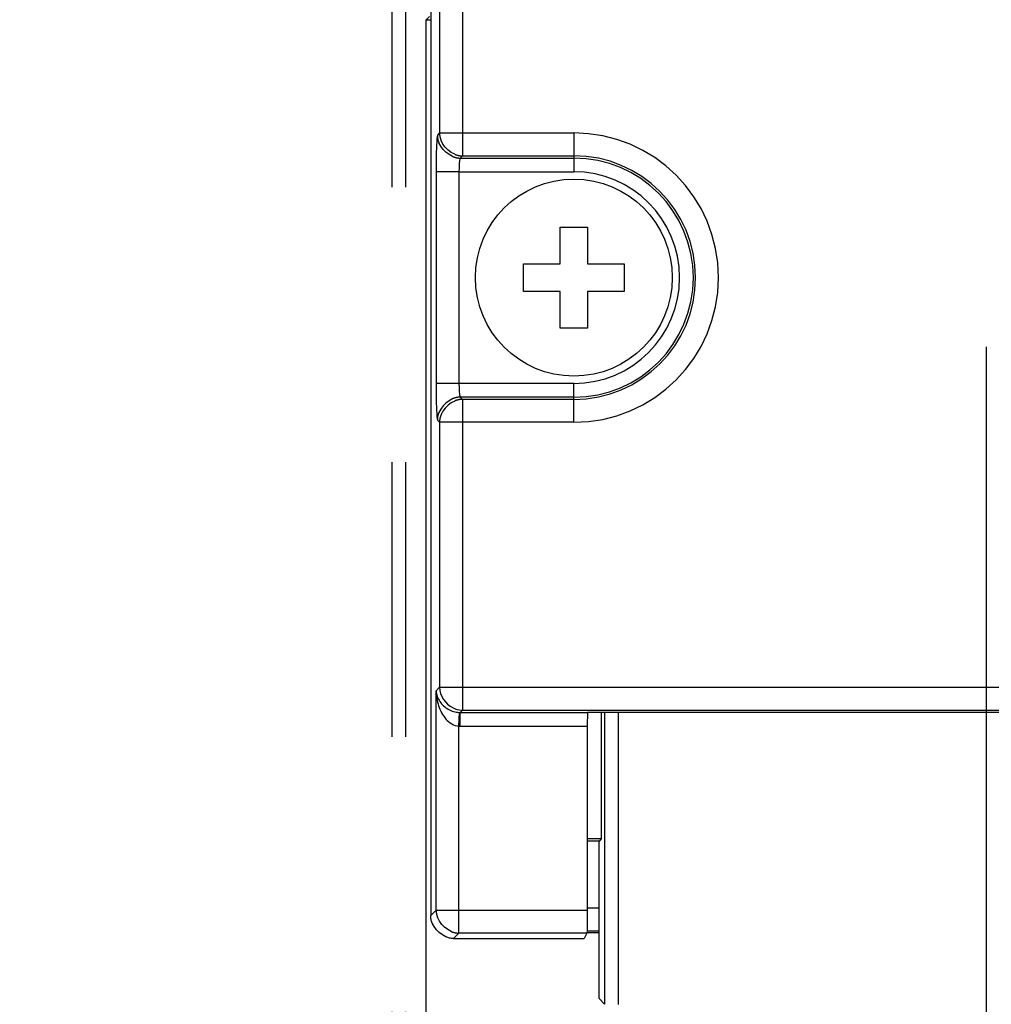
# Model space of a CAD drawing. Extents: x -160 to 260, y -170 to 127.
# Drawn here: x 174 to 179, y -14 to -8 of the extents above; entities that cross this region are included whole.
import ezdxf

# ---------------------------------------------------------------- set-up
doc = ezdxf.new("R2010")
doc.units = 0
doc.linetypes.add('CENTER', pattern=[12, 7.5, -1.5, 1.5, -1.5])
doc.linetypes.add('PHANTOM', pattern=[15, 7.5, -1.5, 1.5, -1.5, 1.5, -1.5])
doc.layers.get('0').update_dxf_attribs({"linetype": 'CONTINUOUS'})
doc.layers.get('DEFPOINTS').update_dxf_attribs({"linetype": 'CONTINUOUS'})
doc.styles.get("Standard").update_dxf_attribs({"font": 'txt', "bigfont": 'BIGFONT'})
doc.dimstyles.new('DIMSTYLE', dxfattribs={"dimtxt": 3.2, "dimasz": 1, "dimexe": 2.54, "dimexo": 1, "dimgap": 1.6, "dimtad": 0, "dimzin": 0, "dimblk": 'OPEN30', "dimblk1": 'OPEN30', "dimblk2": 'OPEN30', "dimsah": 1, "dimcen": 0.09, "dimazin": 3, "dimtfac": 1, "dimtofl": 0, "dimtmove": 0, "dimatfit": 3})

# ---------------------------------------------------------------- blocks, each defined once
blk = doc.blocks.new('_OPEN30')
at = {"color": 0, "linetype": 'BYBLOCK'}
for q in [(-3, 1), (-3, -1), (-3, 0)]:
    blk.add_line((0, 0), q, dxfattribs=at)
blk = doc.blocks.new('*D11')
at = {"color": 7, "linetype": 'CONTINUOUS'}
for p, q in [((178.9617, -10.1327), (178.9617, -42.9941)), ((126.1117, -19.4306), (126.1117, -42.9941)), ((129.1117, -41.7241), (175.9617, -41.7241))]:
    blk.add_line(p, q, dxfattribs=at)
at = {"layer": 'DEFPOINTS', "color": 7, "linetype": 'CONTINUOUS'}
for p in [(178.9617, -9.1327), (126.1117, -18.4306), (178.9617, -41.7241)]:
    blk.add_point(p, dxfattribs=at)
at = {"color": 7, "linetype": 'CONTINUOUS', "rotation": 180.0000000000004}
blk.add_blockref('_OPEN30', (126.1117, -41.7241), dxfattribs=at)
at = {"color": 7, "linetype": 'CONTINUOUS'}
blk.add_blockref('_OPEN30', (178.9617, -41.7241), dxfattribs=at)
at = {"color": 7, "linetype": 'CONTINUOUS', "width": 1.414312}
blk.add_text('211.4', height=3.2, dxfattribs=at).set_placement((144.3412, -40.9241))
blk = doc.blocks.new('*D17')
at = {"color": 7, "linetype": 'CONTINUOUS'}
for p, q in [((187.0367, 14.5698), (187.0367, -35.9365)), ((151.7867, -34.6665), (184.0367, -34.6665))]:
    blk.add_line(p, q, dxfattribs=at)
at = {"layer": 'DEFPOINTS', "color": 7, "linetype": 'CONTINUOUS'}
for p in [(187.0367, 15.5698), (148.7867, 5.4447), (187.0367, -34.6665)]:
    blk.add_point(p, dxfattribs=at)
at = {"color": 7, "linetype": 'CONTINUOUS', "rotation": 180.0000000000004}
blk.add_blockref('_OPEN30', (148.7867, -34.6665), dxfattribs=at)
at = {"color": 7, "linetype": 'CONTINUOUS'}
blk.add_blockref('_OPEN30', (187.0367, -34.6665), dxfattribs=at)
at = {"color": 7, "linetype": 'CONTINUOUS', "width": 1.163304}
blk.add_text('153', height=3.2, dxfattribs=at).set_placement((164.3778, -33.8665))

msp = doc.modelspace()

# ---------------------------------------------------------------- linework, layer by layer
at = {"color": 7, "linetype": 'PHANTOM'}
for p, q in [((175.7182, 1.238), (175.7182, -14.4534)), ((175.7932, 1.238), (175.7932, -14.4534)), ((175.9786, 1.0525), (175.9786, -8.9661)), ((176.1036, -5.3088), (176.1036, -9.091)), ((175.9786, -8.9661), (175.9666, -8.9781)), ((175.9786, -8.9661), (176.7117, -8.9661)), ((176.7117, -8.9661), (176.7117, -9.178)), ((176.1036, -9.091), (176.0915, -9.1031)), ((176.0915, -9.1031), (176.7117, -9.1031)), ((176.1036, -9.091), (176.7117, -9.091)), ((176.0848, -9.178), (175.9599, -9.178)), ((175.9599, -9.178), (175.9599, -10.3332)), ((176.0848, -9.178), (176.7117, -9.178)), ((176.0848, -9.178), (176.0848, -10.3332)), ((176.0848, -10.3332), (175.9599, -10.3332)), ((176.7117, -10.3332), (176.0848, -10.3332)), ((176.7117, -10.5451), (176.7117, -10.3332)), ((176.7117, -10.4081), (176.0915, -10.4081)), ((176.0915, -10.4081), (176.1036, -10.4202)), ((176.7117, -10.4202), (176.1036, -10.4202)), ((176.1036, -10.4202), (176.1036, -12.116)), ((175.9666, -10.533), (175.9786, -10.5451)), ((176.7117, -10.5451), (175.9786, -10.5451)), ((175.9786, -10.5451), (175.9786, -11.9911)), ((175.9599, -12.0099), (175.9786, -11.9911)), ((175.9599, -13.2075), (175.9599, -12.0099)), ((175.9786, -11.9911), (181.9448, -11.9911)), ((176.0848, -12.2029), (176.0873, -12.128)), ((176.0915, -12.1281), (176.1036, -12.116)), ((176.0915, -12.1281), (176.7862, -12.1281)), ((176.0915, -12.203), (176.0915, -12.1281)), ((176.1036, -12.116), (181.8198, -12.116)), ((176.879, -12.1271), (176.879, -13.7199)), ((176.9539, -12.1271), (176.9539, -13.7224)), ((176.0848, -13.3324), (176.0848, -12.2029)), ((176.0915, -12.203), (176.785, -12.203)), ((175.9305, -13.2369), (175.9599, -13.2075)), ((175.9599, -13.2075), (176.785, -13.2075)), ((176.8492, -13.1962), (176.785, -13.1962)), ((176.8492, -13.3212), (176.7828, -13.3212)), ((176.0554, -13.3618), (176.0848, -13.3324)), ((176.7828, -13.3324), (176.0848, -13.3324))]:
    msp.add_line(p, q, dxfattribs=at)
at = {"color": 7, "linetype": 'CENTER'}
msp.add_line((178.9617, -0.5222), (178.9617, -9.1327), dxfattribs=at)
at = {"color": 7, "linetype": 'CONTINUOUS'}
for p, q in [((175.9305, -7.0806), (175.9305, -13.2369)), ((175.9055, -8.3481), (175.9229, -8.3306)), ((175.9055, -8.3481), (175.9305, -8.3481)), ((175.9055, -14.3098), (175.9055, -8.3481)), ((176.6367, -9.4806), (176.7867, -9.4806)), ((176.6367, -9.6806), (176.6367, -9.4806)), ((176.7867, -9.4806), (176.7867, -9.6806)), ((176.4367, -9.6806), (176.6367, -9.6806)), ((176.4367, -9.8306), (176.4367, -9.6806)), ((176.7867, -9.6806), (176.9867, -9.6806)), ((176.9867, -9.6806), (176.9867, -9.8306)), ((176.6367, -9.8306), (176.4367, -9.8306)), ((176.6367, -10.0306), (176.6367, -9.8306)), ((176.9867, -9.8306), (176.7867, -9.8306)), ((176.7867, -9.8306), (176.7867, -10.0306)), ((176.7867, -10.0306), (176.6367, -10.0306)), ((176.7862, -12.1281), (176.7867, -12.1271)), ((176.7867, -12.1271), (181.1367, -12.1271)), ((176.8614, -12.1271), (176.8614, -12.8184)), ((176.785, -12.203), (176.785, -13.2075)), ((176.8614, -12.8184), (176.785, -12.8184)), ((176.8492, -12.8306), (176.785, -12.8306)), ((176.8614, -12.8184), (176.8492, -12.8306)), ((176.8492, -13.6901), (176.8492, -12.8306)), ((176.0554, -13.3618), (176.7682, -13.3618)), ((176.7828, -13.3324), (176.7682, -13.3618)), ((176.8492, -13.3306), (176.7828, -13.3306)), ((176.8492, -13.6901), (176.879, -13.7199))]:
    msp.add_line(p, q, dxfattribs=at)
at = {"color": 7, "linetype": 'PHANTOM'}
for points in [[(176.1036, -9.091, -0.052761), (176.082, -9.0889, -0.050582), (176.0616, -9.0822), (176.0426, -9.0721), (176.0253, -9.0593), (176.0101, -9.0441), (175.9974, -9.0268), (175.9873, -9.0078, -0.05111), (175.9807, -8.9873, -0.051597), (175.9786, -8.9661)], [(176.0915, -9.1031, -0.05316), (176.0698, -9.1009, -0.050526), (176.0494, -9.0942), (176.0303, -9.084), (176.013, -9.0711), (175.9979, -9.0559), (175.9852, -9.0385), (175.9751, -9.0195, -0.051249), (175.9686, -8.999, -0.05068), (175.9666, -8.9781)], [(176.0915, -10.4081, 0.05316), (176.0698, -10.4103, 0.050526), (176.0494, -10.417), (176.0303, -10.4272), (176.013, -10.4401), (175.9979, -10.4553), (175.9852, -10.4726), (175.9751, -10.4917, 0.05125), (175.9686, -10.5122, 0.050679), (175.9666, -10.533)], [(176.1036, -10.4202, 0.052761), (176.082, -10.4223, 0.050582), (176.0616, -10.4289), (176.0426, -10.4391), (176.0253, -10.4519), (176.0101, -10.4671), (175.9974, -10.4844), (175.9873, -10.5034, 0.05111), (175.9807, -10.5239, 0.051597), (175.9786, -10.5451)], [(176.0848, -13.3324, -0.053171), (176.063, -13.3302, -0.050517), (176.0426, -13.3236), (176.0235, -13.3133), (176.0063, -13.3005), (175.9911, -13.2852), (175.9784, -13.2679), (175.9684, -13.2489, -0.051253), (175.9619, -13.2284, -0.050658), (175.9599, -13.2075)]]:
    msp.add_lwpolyline(points, format="xyb", dxfattribs=at)
for points in [[(175.9666, -8.9781), (175.9639, -8.9961), (175.963, -9.0143), (175.9626, -9.0325), (175.9618, -9.0507), (175.9609, -9.0688), (175.9605, -9.087), (175.9604, -9.1052), (175.9603, -9.1237), (175.96, -9.1419), (175.9598, -9.1601), (175.9599, -9.178)], [(176.0915, -9.1031), (176.089, -9.1094), (176.088, -9.1162), (176.0872, -9.1231), (176.0866, -9.1299), (176.086, -9.1368), (176.0856, -9.1436), (176.0853, -9.1505), (176.0851, -9.1577), (176.0849, -9.1645), (176.0848, -9.1716), (176.0848, -9.178)], [(175.9599, -10.3332), (175.9598, -10.3514), (175.96, -10.3696), (175.9603, -10.3878), (175.9604, -10.4056), (175.9605, -10.4238), (175.9609, -10.442), (175.9617, -10.4602), (175.9626, -10.4784), (175.963, -10.4966), (175.9639, -10.5147), (175.9666, -10.533)], [(176.0848, -10.3332), (176.0848, -10.34), (176.0849, -10.3465), (176.0851, -10.3533), (176.0853, -10.3604), (176.0856, -10.3673), (176.086, -10.3739), (176.0865, -10.3807), (176.0872, -10.3876), (176.0879, -10.3944), (176.0889, -10.4012), (176.0912, -10.4076)], [(175.9599, -12.0099), (175.9606, -12.0175), (175.962, -12.0253), (175.9639, -12.0329), (175.9663, -12.0405), (175.9691, -12.0479), (175.9724, -12.0551), (175.9761, -12.0621), (175.9803, -12.0688), (175.9849, -12.0752), (175.9897, -12.0812), (175.995, -12.0871), (176.0007, -12.0926), (176.0067, -12.0977), (176.013, -12.1025), (176.0196, -12.1069), (176.0264, -12.111), (176.0334, -12.1146), (176.0406, -12.1178), (176.0481, -12.1206), (176.0556, -12.1229), (176.0633, -12.1249), (176.0711, -12.1263), (176.0789, -12.1274), (176.0866, -12.128)], [(175.9599, -12.0099), (175.9603, -12.0203), (175.9612, -12.0306), (175.9625, -12.041), (175.964, -12.0512), (175.966, -12.0615), (175.9682, -12.0716), (175.9708, -12.0817), (175.9738, -12.0917), (175.9772, -12.1015), (175.9811, -12.1112), (175.9853, -12.1207), (175.99, -12.1299), (175.9951, -12.139), (176.0008, -12.1477), (176.0069, -12.1562), (176.0135, -12.1642), (176.0207, -12.1717), (176.0284, -12.1787), (176.0366, -12.1851), (176.0454, -12.1906), (176.0547, -12.1953), (176.0644, -12.199), (176.0745, -12.2016), (176.0848, -12.2029)], [(175.9786, -11.9911), (175.98, -12.0086), (175.9845, -12.0256), (175.9911, -12.0415), (175.9998, -12.0569), (176.0104, -12.071), (176.0228, -12.0835), (176.0368, -12.0943), (176.0521, -12.1031), (176.0684, -12.1099), (176.0854, -12.1145), (176.103, -12.116)], [(176.0873, -12.128), (176.0894, -12.128), (176.0915, -12.1281)], [(176.0848, -12.2029), (176.0882, -12.203), (176.0915, -12.203)]]:
    msp.add_lwpolyline(points, dxfattribs=at)
at = {"color": 7, "linetype": 'CONTINUOUS'}
for points in [[(176.7862, -12.1281), (176.7857, -12.1362), (176.7854, -12.1446), (176.7854, -12.153), (176.7854, -12.1613), (176.7851, -12.1696), (176.785, -12.1779), (176.785, -12.1863), (176.785, -12.1946), (176.785, -12.203)], [(176.785, -13.2075), (176.7848, -13.2214), (176.7849, -13.2353), (176.785, -13.2492), (176.7847, -13.263), (176.7843, -13.2769), (176.7841, -13.2908), (176.7842, -13.3047), (176.7838, -13.3187), (176.7828, -13.3324)]]:
    msp.add_lwpolyline(points, dxfattribs=at)
msp.add_lwpolyline([(176.0554, -13.3618, -0.053232), (176.0336, -13.3597, -0.050592), (176.0132, -13.353), (175.9941, -13.3428), (175.9768, -13.3299), (175.9617, -13.3147), (175.949, -13.2973), (175.9389, -13.2783, -0.051325), (175.9324, -13.2578, -0.050708), (175.9305, -13.2369)], format="xyb", dxfattribs=at)
msp.add_circle((176.7117, -9.7556), 0.5375, dxfattribs=at)
at = {"color": 7, "linetype": 'PHANTOM'}
for radius in [0.7895, 0.6646, 0.6525, 0.5776]:
    msp.add_arc((176.7117, -9.7556), radius, 270, 90, dxfattribs=at)

# ---------------------------------------------------------------- dimensions: what is measured, and where the dimension line sits
at = {"color": 7, "linetype": 'CONTINUOUS'}
for base, p1, p2, override, picture, middle in [((187.0367, -34.6665), (148.7867, 5.4447), (187.0367, 15.5698), {"dimgap": 0, "dimtad": 1, "dimse1": 1, "dimtofl": 1}, '*D17', (168.7208, -34.6665)), ((178.9617, -41.7241), (126.1117, -18.4306), (178.9617, -9.1327), {"dimgap": 0, "dimtad": 1, "dimtofl": 1}, '*D11', (151.8842, -41.7241))]:
    dim = msp.add_linear_dim(base=base, p1=p1, p2=p2, dimstyle='DIMSTYLE', override=override, dxfattribs=at)
    dim.commit()
    dim.dimension.update_dxf_attribs({"geometry": picture, "text_midpoint": middle})

doc.saveas('drawing.dxf')
